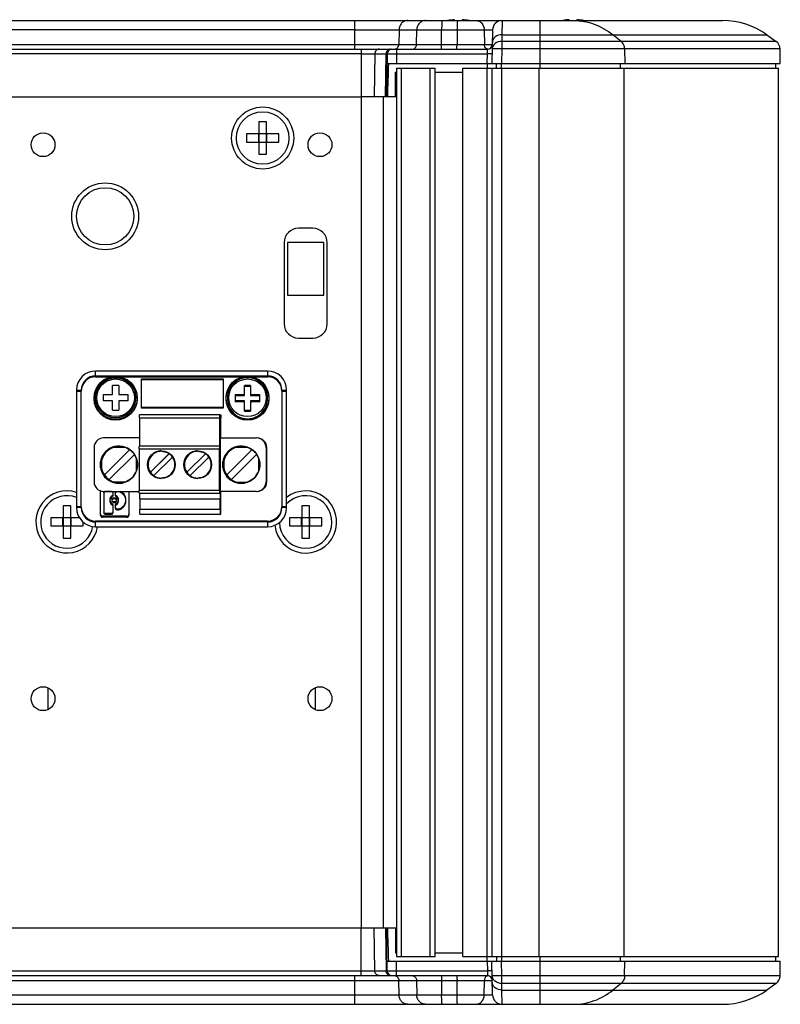
# Model space of a CAD drawing. Units: millimetres. Extents: x 0 to 840, y 0 to 594.
# Drawn here: x 677 to 756, y 231 to 334 of the extents above; entities that cross this region are included whole.
import ezdxf

# ---------------------------------------------------------------- set-up
doc = ezdxf.new("R2010")
doc.units = ezdxf.units.MM

msp = doc.modelspace()

# ---------------------------------------------------------------- linework, layer by layer
for p, q in [((637.03, 333.66), (711.82, 333.66)), ((711.82, 330.66), (711.82, 333.66)), ((711.82, 333.66), (750.3, 333.66)), ((722.26, 333.66), (722.26, 333.75)), ((723.06, 333.75), (723.06, 333.66)), ((727.23, 333.66), (727.21, 332.17)), ((731.21, 328.66), (731.21, 333.66)), ((734.26, 333.66), (734.26, 333.75)), ((735.06, 333.75), (735.06, 333.66)), ((711.82, 332.68), (661.09, 332.68)), ((711.82, 332.68), (726.23, 332.68)), ((716.44, 332.68), (716.41, 331.15)), ((718.27, 331.15), (718.29, 332.68)), ((720.9, 331.15), (720.9, 332.68)), ((722.51, 332.68), (722.51, 331.15)), ((725.36, 332.68), (725.38, 331.15)), ((726.23, 332.68), (726.17, 329.16)), ((727.21, 332.17), (727.2, 331.48)), ((727.21, 332.17), (754.95, 332.17)), ((739.69, 331.48), (738.83, 332.17)), ((754.95, 332.17), (755.92, 331.48)), ((661.12, 331.15), (711.82, 331.15)), ((711.82, 331.15), (726.21, 331.15)), ((727.2, 331.48), (727.2, 330.68)), ((755.92, 331.48), (727.2, 331.48)), ((661.62, 330.66), (712.47, 330.66)), ((712.47, 330.17), (672.14, 330.17)), ((712.47, 330.66), (712.47, 238.66)), ((712.47, 330.66), (725.71, 330.66)), ((712.47, 330.17), (715.19, 330.17)), ((713.89, 330.17), (713.82, 325.66)), ((715.01, 325.66), (715.08, 330.17)), ((715.19, 330.17), (715.11, 325.66)), ((716.19, 330.17), (716.17, 329.16)), ((716.19, 330.66), (716.19, 330.17)), ((716.19, 330.17), (725.69, 330.17)), ((725.67, 329.16), (725.69, 330.17)), ((725.69, 330.17), (725.71, 330.66)), ((727.2, 330.68), (727.17, 329.16)), ((756.34, 330.68), (727.2, 330.68)), ((740.06, 330.68), (740.09, 329.16)), ((756.36, 329.16), (756.34, 330.68)), ((715.17, 329.16), (756.36, 329.16)), ((725.66, 329.16), (725.66, 328.66)), ((726.66, 328.66), (726.66, 329.16)), ((727.16, 328.66), (727.16, 329.16)), ((739.63, 328.66), (739.64, 329.16)), ((755.86, 329.16), (755.86, 328.66)), ((716.06, 325.66), (716.06, 328.26)), ((716.06, 328.26), (716.16, 328.26)), ((716.16, 328.66), (716.16, 235.66)), ((716.16, 328.66), (720.21, 328.66)), ((716.66, 328.66), (716.66, 235.66)), ((719.71, 235.66), (719.71, 328.66)), ((720.21, 235.66), (720.21, 328.66)), ((720.21, 328.26), (723.11, 328.26)), ((723.11, 235.66), (723.11, 328.66)), ((723.11, 328.66), (756.16, 328.66)), ((725.66, 235.66), (725.66, 328.66)), ((726.16, 328.66), (726.16, 235.66)), ((727.16, 328.66), (727.16, 235.66)), ((731.09, 328.66), (731.09, 235.66)), ((739.97, 328.66), (739.97, 235.66)), ((756.16, 235.66), (756.16, 328.66)), ((671.22, 325.66), (712.47, 325.66)), ((716.11, 325.66), (712.47, 325.66)), ((714.79, 325.66), (714.79, 238.66)), ((701.76, 323.06), (701.76, 319.66)), ((702.57, 323.06), (701.76, 323.06)), ((702.57, 319.66), (702.57, 323.06)), ((700.46, 321.79), (700.46, 320.94)), ((703.86, 321.79), (700.46, 321.79)), ((701.74, 320.94), (701.74, 321.79)), ((702.59, 320.94), (702.59, 321.79)), ((703.86, 320.94), (703.86, 321.79)), ((700.46, 320.94), (703.86, 320.94)), ((701.76, 319.66), (702.57, 319.66)), ((707.41, 311.91), (705.91, 311.91)), ((704.41, 310.41), (704.41, 301.91)), ((704.76, 310.41), (704.76, 304.91)), ((708.56, 310.41), (704.76, 310.41)), ((708.56, 304.91), (708.56, 310.41)), ((708.91, 301.91), (708.91, 310.41)), ((704.76, 304.91), (708.56, 304.91)), ((705.91, 300.41), (707.41, 300.41)), ((684.66, 296.46), (684.66, 296.96)), ((702.67, 296.96), (684.66, 296.96)), ((702.67, 296.96), (702.67, 296.46)), ((684.66, 296.46), (702.67, 296.46)), ((684.66, 296.36), (702.67, 296.36)), ((689.46, 293.06), (689.46, 296.16)), ((689.46, 296.16), (698.01, 296.16)), ((689.46, 296.06), (698.01, 296.06)), ((698.01, 296.16), (698.01, 293.06)), ((682.66, 294.96), (682.66, 282.66)), ((682.66, 294.96), (683.16, 294.96)), ((682.66, 294.86), (683.16, 294.86)), ((683.16, 282.66), (683.16, 294.96)), ((686.44, 294.49), (686.44, 295.46)), ((687.09, 295.46), (686.44, 295.46)), ((687.09, 295.46), (687.09, 294.49)), ((700.25, 294.39), (700.25, 295.46)), ((700.9, 295.46), (700.25, 295.46)), ((700.9, 295.36), (700.25, 295.36)), ((700.9, 295.46), (700.9, 294.39)), ((704.17, 294.96), (704.17, 282.66)), ((704.17, 294.96), (704.67, 294.96)), ((704.17, 294.86), (704.67, 294.86)), ((704.67, 282.66), (704.67, 294.96)), ((685.46, 294.49), (685.46, 293.84)), ((685.46, 294.49), (686.44, 294.49)), ((686.44, 293.84), (685.46, 293.84)), ((686.44, 292.86), (686.44, 293.84)), ((687.09, 294.49), (688.06, 294.49)), ((687.09, 293.84), (687.09, 292.86)), ((688.06, 293.84), (687.09, 293.84)), ((688.06, 293.84), (688.06, 294.49)), ((699.27, 294.49), (699.27, 293.74)), ((699.27, 294.49), (700.25, 294.49)), ((699.27, 294.39), (700.25, 294.39)), ((700.25, 293.84), (699.27, 293.84)), ((700.25, 292.76), (700.25, 293.84)), ((700.9, 294.49), (701.87, 294.49)), ((700.9, 294.39), (701.87, 294.39)), ((700.9, 293.84), (700.9, 292.76)), ((701.87, 293.84), (700.9, 293.84)), ((701.87, 293.74), (701.87, 294.49)), ((686.44, 292.86), (687.09, 292.86)), ((698.01, 293.16), (689.46, 293.16)), ((698.01, 293.06), (689.46, 293.06)), ((700.25, 293.74), (699.27, 293.74)), ((700.25, 292.86), (700.9, 292.86)), ((701.87, 293.74), (700.9, 293.74)), ((697.66, 292.36), (689.25, 292.36)), ((689.25, 292.06), (689.25, 289.11)), ((689.25, 292.06), (697.66, 292.06)), ((697.66, 291.64), (697.66, 292.36)), ((697.66, 292.36), (697.79, 292.36)), ((697.66, 289.11), (697.66, 292.06)), ((697.66, 292.06), (697.77, 292.06)), ((697.77, 291.64), (697.77, 292.06)), ((697.79, 289.96), (697.79, 292.06)), ((700.25, 292.76), (700.9, 292.76)), ((697.66, 291.64), (697.77, 291.64)), ((689.25, 289.96), (685.5, 289.96)), ((697.71, 289.96), (697.71, 284.36)), ((697.71, 289.96), (701.51, 289.96)), ((684.5, 288.96), (684.5, 285.36)), ((688.23, 288.73), (685.58, 286.09)), ((688.23, 288.73), (685.59, 286.09)), ((686.42, 288.99), (687.79, 288.99)), ((686.78, 289.08), (687.43, 289.08)), ((688.23, 288.73), (688.23, 288.73)), ((689.24, 288.81), (689.24, 284.46)), ((689.24, 288.81), (697.65, 288.81)), ((697.66, 289.11), (689.25, 289.11)), ((697.65, 284.46), (697.65, 288.81)), ((698.39, 286.09), (701.03, 288.73)), ((701.04, 288.73), (698.4, 286.09)), ((699.23, 288.99), (700.6, 288.99)), ((699.59, 289.08), (700.24, 289.08)), ((701.03, 288.73), (701.04, 288.73)), ((702.51, 288.96), (702.51, 285.36)), ((702.51, 288.96), (702.59, 288.96)), ((702.59, 285.36), (702.59, 288.96)), ((685.28, 287.85), (685.28, 286.47)), ((686.08, 285.59), (688.72, 288.23)), ((688.73, 288.23), (688.72, 288.23)), ((688.93, 286.51), (688.93, 287.81)), ((690.41, 286.36), (692.35, 288.31)), ((690.41, 286.36), (692.36, 288.31)), ((692.71, 287.96), (690.76, 286.01)), ((692.35, 288.31), (692.36, 288.31)), ((692.72, 287.96), (692.71, 287.96)), ((694.22, 286.36), (696.16, 288.31)), ((694.22, 286.36), (696.17, 288.31)), ((696.52, 287.96), (694.57, 286.01)), ((696.16, 288.31), (696.17, 288.31)), ((696.52, 287.96), (696.52, 287.96)), ((698.09, 287.85), (698.09, 286.47)), ((701.53, 288.23), (698.89, 285.59)), ((701.54, 288.23), (701.53, 288.23)), ((701.74, 286.51), (701.74, 287.81)), ((685.18, 286.83), (685.18, 287.49)), ((689.03, 287.49), (689.03, 286.83)), ((697.99, 286.83), (697.99, 287.49)), ((701.84, 287.49), (701.84, 286.83)), ((685.59, 286.09), (685.58, 286.09)), ((690.37, 286.34), (690.38, 286.34)), ((690.38, 286.34), (690.38, 286.34)), ((690.41, 286.36), (690.41, 286.36)), ((694.18, 286.34), (694.19, 286.34)), ((694.19, 286.34), (694.19, 286.34)), ((694.22, 286.36), (694.22, 286.36)), ((698.4, 286.09), (698.39, 286.09)), ((687.79, 285.34), (686.42, 285.34)), ((687.43, 285.24), (686.78, 285.24)), ((697.66, 285.06), (697.66, 284.16)), ((697.67, 285.06), (697.66, 285.06)), ((697.67, 284.89), (697.66, 284.89)), ((697.66, 284.7), (697.67, 284.7)), ((697.67, 284.89), (697.67, 285.06)), ((697.67, 284.7), (697.71, 283.58)), ((699.23, 285.34), (700.6, 285.34)), ((700.24, 285.24), (699.59, 285.24)), ((702.59, 285.36), (702.51, 285.36)), ((685.16, 281.87), (685.16, 284.43)), ((685.5, 284.36), (689.24, 284.36)), ((685.51, 284.28), (685.51, 282.14)), ((686.34, 284.34), (685.66, 284.34)), ((686.5, 283.94), (686.5, 284.28)), ((686.72, 284.28), (686.72, 283.94)), ((686.89, 284.34), (686.88, 284.34)), ((688.16, 284.36), (688.16, 281.87)), ((697.65, 284.46), (689.24, 284.46)), ((689.25, 284.16), (697.66, 284.16)), ((689.3, 283.58), (689.28, 284.16)), ((689.3, 283.58), (689.3, 282.46)), ((689.3, 283.58), (697.71, 283.58)), ((701.51, 284.36), (697.71, 284.36)), ((697.71, 282.46), (697.71, 283.58)), ((697.79, 282.26), (697.79, 284.36)), ((681.26, 282.86), (681.26, 279.46)), ((682.07, 282.86), (681.26, 282.86)), ((682.07, 279.46), (682.07, 282.86)), ((683.16, 282.76), (682.66, 282.76)), ((683.16, 282.66), (682.66, 282.66)), ((686.5, 282.14), (686.5, 282.93)), ((686.72, 282.93), (686.72, 282.59)), ((686.88, 282.53), (686.89, 282.53)), ((697.71, 282.46), (689.3, 282.46)), ((704.67, 282.76), (704.17, 282.76)), ((704.67, 282.66), (704.17, 282.66)), ((707.07, 282.86), (706.26, 282.86)), ((706.26, 282.86), (706.26, 279.46)), ((707.07, 279.46), (707.07, 282.86)), ((679.96, 281.59), (679.96, 280.74)), ((682.98, 281.59), (679.96, 281.59)), ((681.24, 280.74), (681.24, 281.59)), ((682.09, 280.74), (682.09, 281.59)), ((687.95, 281.76), (685.38, 281.76)), ((687.95, 281.66), (685.38, 281.66)), ((685.66, 282.09), (686.34, 282.09)), ((685.66, 281.99), (686.34, 281.99)), ((686.88, 282.43), (686.89, 282.43)), ((689.3, 281.96), (697.79, 281.96)), ((708.36, 281.59), (704.96, 281.59)), ((704.96, 281.59), (704.96, 280.74)), ((706.24, 280.74), (706.24, 281.59)), ((707.09, 280.74), (707.09, 281.59)), ((708.36, 280.74), (708.36, 281.59)), ((679.96, 280.74), (683.36, 280.74)), ((683.36, 280.74), (683.36, 281.15)), ((702.67, 281.26), (684.66, 281.26)), ((684.66, 280.66), (684.66, 281.16)), ((702.67, 281.16), (684.66, 281.16)), ((684.66, 280.66), (702.67, 280.66)), ((702.67, 281.16), (702.67, 280.66)), ((704.96, 280.74), (708.36, 280.74)), ((681.26, 279.46), (682.07, 279.46)), ((706.26, 279.46), (707.07, 279.46)), ((679.66, 263.79), (679.66, 261.53)), ((707.66, 263.79), (707.66, 261.53)), ((674.86, 238.66), (716.11, 238.66)), ((712.47, 233.66), (712.47, 238.66)), ((713.89, 234.15), (713.82, 238.66)), ((715.01, 238.66), (715.08, 234.15)), ((715.19, 234.15), (715.11, 238.66)), ((716.06, 238.66), (716.06, 236.06)), ((715.17, 235.16), (756.36, 235.16)), ((716.06, 236.06), (716.16, 236.06)), ((716.16, 235.66), (720.21, 235.66)), ((716.19, 234.15), (716.17, 235.16)), ((720.21, 236.06), (723.11, 236.06)), ((723.11, 235.66), (756.16, 235.66)), ((725.66, 235.16), (725.66, 235.66)), ((725.67, 235.16), (725.69, 234.15)), ((726.23, 231.64), (726.17, 235.16)), ((726.66, 235.66), (726.66, 235.16)), ((727.16, 235.66), (727.16, 235.16)), ((727.2, 233.64), (727.17, 235.16)), ((731.21, 230.66), (731.21, 235.66)), ((739.64, 235.16), (739.63, 235.66)), ((740.06, 233.64), (740.09, 235.16)), ((755.86, 235.66), (755.86, 235.16)), ((756.34, 233.64), (756.36, 235.16)), ((674.86, 234.15), (715.19, 234.15)), ((716.19, 234.15), (725.69, 234.15)), ((716.19, 233.66), (716.19, 234.15)), ((725.69, 234.15), (725.71, 233.66)), ((674.86, 233.66), (725.71, 233.66)), ((675.51, 233.17), (726.21, 233.17)), ((711.82, 230.66), (711.82, 233.66)), ((716.44, 231.64), (716.41, 233.17)), ((718.27, 233.17), (718.29, 231.64)), ((720.9, 233.17), (720.9, 231.64)), ((722.51, 231.64), (722.51, 233.17)), ((725.36, 231.64), (725.38, 233.17)), ((756.34, 233.64), (727.2, 233.64)), ((727.2, 232.84), (727.2, 233.64)), ((755.92, 232.84), (727.2, 232.84)), ((727.21, 232.15), (727.2, 232.84)), ((727.21, 232.15), (754.95, 232.15)), ((727.23, 230.66), (727.21, 232.15)), ((739.69, 232.84), (738.83, 232.15)), ((755.92, 232.84), (754.95, 232.15)), ((675.51, 231.64), (726.23, 231.64)), ((675.51, 230.66), (750.3, 230.66))]:
    msp.add_line(p, q)
for centre, radius in [((702.16, 321.36), 3.25), ((702.16, 321.36), 2.75), ((679.16, 320.66), 1.25), ((708.16, 320.66), 1.25), ((685.66, 313.16), 3.5), ((685.66, 313.16), 3), ((686.76, 294.16), 2.25), ((686.76, 294.06), 2.25), ((686.76, 294.16), 2.1), ((686.76, 294.16), 1.97), ((700.57, 294.16), 2.25), ((700.57, 294.06), 2.25), ((700.57, 294.16), 1.97), ((691.54, 287.16), 1.45), ((695.35, 287.16), 1.45), ((686.61, 283.48), 0.228), ((686.61, 283.38), 0.228), ((679.16, 262.66), 1.25), ((708.16, 262.66), 1.25)]:
    msp.add_circle(centre, radius)
for centre, radius, start, end in [((722.66, 327.27), 6.49, 93.5348, 100.0189), ((722.66, 327.27), 6.49, 79.9811, 86.4652), ((727.23, 332.66), 1, 90, 179), ((734.66, 327.27), 6.49, 93.5348, 99.3143), ((734.66, 327.27), 6.49, 79.9811, 86.4652), ((750.3, 325.66), 8, 54.4623, 90), ((725.71, 331.16), 0.5, 270, 359), ((755.34, 330.66), 1, 1, 54.4623), ((715.61, 330.16), 0.529, 176.7749, 179.0689), ((715.69, 330.16), 0.5, 90, 179), ((1774.53, 296.48), 1059.71, 178.23288, 178.4222), ((705.91, 310.41), 1.5, 90, 180), ((707.41, 310.41), 1.5, 0, 90), ((705.91, 301.91), 1.5, 180, 270), ((707.41, 301.91), 1.5, 270, 0), ((684.66, 294.96), 2, 90, 180), ((702.67, 294.96), 2, 0, 90), ((684.66, 294.96), 1.5, 90, 180), ((684.66, 294.86), 1.5, 90, 180), ((700.57, 294.16), 2.1, 358.6302, 181.3698), ((702.67, 294.96), 1.5, 0, 90), ((702.67, 294.86), 1.5, 0, 90), ((700.57, 294.06), 2.1, 178.6302, 1.3698), ((685.5, 288.96), 1, 90.0029, 180.001), ((701.51, 288.96), 1, 359.999, 89.9971), ((701.59, 288.96), 1, 359.999, 89.9971), ((687.1, 287.16), 1.95, 69.8731, 269.9963), ((687.15, 287.16), 1.9, 112.0323, 170.4696), ((687.17, 287.16), 1.95, 112.5263, 134.9689), ((687.17, 287.17), 1.94, 112.3421, 112.5287), ((687.17, 287.16), 1.95, 110.1256, 112.3416), ((687.15, 287.16), 1.9, 105.2212, 112.0239), ((687.15, 287.16), 1.9, 70.5684, 74.7149), ((687.17, 287.16), 1.9, 71.0203, 74.7518), ((687.15, 287.15), 1.91, 55.6442, 70.535), ((687.17, 287.16), 1.9, 45.1436, 71.0171), ((687.16, 287.16), 1.91, 42.5299, 55.5924), ((699.91, 287.16), 1.95, 69.8731, 269.9963), ((699.96, 287.16), 1.9, 112.0323, 170.4696), ((699.98, 287.16), 1.95, 112.5263, 134.9689), ((699.98, 287.17), 1.94, 112.3421, 112.5287), ((699.98, 287.16), 1.95, 110.1256, 112.3416), ((699.96, 287.16), 1.9, 105.2212, 112.0239), ((699.96, 287.16), 1.9, 70.5684, 74.7149), ((699.98, 287.16), 1.9, 71.0203, 74.7518), ((699.96, 287.15), 1.91, 55.6442, 70.535), ((699.98, 287.16), 1.9, 45.1436, 71.0171), ((699.97, 287.16), 1.91, 42.5299, 55.5924), ((687.17, 287.16), 1.95, 159.8886, 166.0263), ((687.17, 287.16), 1.95, 135.4401, 159.8832), ((687.16, 287.16), 1.94, 134.9693, 135.4417), ((687.16, 287.16), 1.9, 37.5016, 42.5057), ((687.15, 287.16), 1.91, 21.147, 34.3613), ((687.15, 287.16), 1.9, 19.8289, 21.1245), ((691.57, 287.16), 1.45, 135.2108, 214.5077), ((691.56, 287.16), 1.4, 135.0033, 214.7108), ((691.56, 287.16), 1.4, 55.2848, 90), ((691.56, 287.16), 1.4, 315.0034, 34.7108), ((691.57, 287.16), 1.4, 315.0029, 34.7915), ((691.57, 287.16), 1.4, 34.7117, 34.8841), ((695.38, 287.16), 1.45, 135.2108, 214.5077), ((695.37, 287.16), 1.4, 135.0033, 214.7108), ((695.37, 287.16), 1.4, 55.2848, 90), ((695.37, 287.16), 1.4, 315.0034, 34.7108), ((695.38, 287.16), 1.4, 315.0029, 34.7915), ((695.38, 287.16), 1.4, 34.7117, 34.8841), ((699.98, 287.16), 1.95, 159.8886, 166.0263), ((699.98, 287.16), 1.95, 135.4401, 159.8832), ((699.97, 287.16), 1.94, 134.9693, 135.4417), ((699.97, 287.16), 1.9, 37.5016, 42.5057), ((699.96, 287.16), 1.91, 21.147, 34.3613), ((699.96, 287.16), 1.9, 19.8289, 21.1245), ((687.15, 287.16), 1.9, 189.081, 214.384), ((687.17, 287.16), 1.95, 193.9646, 200.114), ((699.96, 287.16), 1.9, 189.081, 214.384), ((699.98, 287.16), 1.95, 193.9646, 200.114), ((687.17, 287.16), 1.96, 200.141, 213.5982), ((687.16, 287.16), 1.94, 213.6204, 214.208), ((687.17, 287.16), 1.95, 214.3779, 235.1221), ((687.16, 287.16), 1.95, 214.208, 214.3769), ((687.16, 287.16), 1.9, 214.3842, 235.3963), ((687.17, 287.16), 1.95, 235.1243, 235.3303), ((687.17, 287.16), 1.94, 235.3302, 236.0557), ((687.15, 287.17), 1.91, 235.632, 247.9683), ((687.15, 287.16), 1.9, 289.4463, 340.0539), ((687.17, 287.16), 1.9, 288.9811, 315.0032), ((691.58, 287.17), 1.46, 214.7315, 233.7186), ((691.57, 287.17), 1.41, 214.7915, 234.9858), ((691.57, 287.16), 1.45, 233.7877, 235.0858), ((691.57, 287.16), 1.45, 235.3124, 269.0216), ((691.57, 287.16), 1.45, 235.0856, 235.3186), ((691.56, 287.16), 1.4, 235.2848, 270), ((695.38, 287.17), 1.46, 214.7315, 233.7186), ((695.38, 287.17), 1.41, 214.7915, 234.9858), ((695.38, 287.16), 1.45, 233.7877, 235.0858), ((695.38, 287.16), 1.45, 235.3124, 269.0216), ((695.38, 287.16), 1.45, 235.0856, 235.3186), ((695.37, 287.16), 1.4, 235.2848, 270), ((699.98, 287.16), 1.96, 200.141, 213.5982), ((699.97, 287.16), 1.94, 213.6204, 214.208), ((699.97, 287.16), 1.95, 214.208, 214.3769), ((699.98, 287.16), 1.95, 214.3779, 235.1221), ((699.97, 287.16), 1.9, 214.3842, 235.3963), ((699.97, 287.16), 1.95, 235.1243, 235.3303), ((699.97, 287.16), 1.94, 235.3302, 236.0557), ((699.96, 287.17), 1.91, 235.632, 247.9683), ((699.96, 287.16), 1.9, 289.4463, 340.0539), ((699.98, 287.16), 1.9, 288.9811, 315.0032), ((685.5, 285.36), 1, 179.999, 269.9971), ((687.17, 287.16), 1.96, 236.0701, 247.3429), ((687.17, 287.16), 1.94, 247.3559, 247.6581), ((687.17, 287.16), 1.95, 247.6586, 249.8991), ((687.15, 287.16), 1.9, 247.9902, 254.7141), ((687.1, 287.16), 1.95, 269.9997, 290.1023), ((687.15, 287.16), 1.9, 285.221, 289.4428), ((687.17, 287.16), 1.9, 285.25, 288.9791), ((699.98, 287.16), 1.96, 236.0701, 247.3429), ((699.98, 287.16), 1.94, 247.3559, 247.6581), ((699.98, 287.16), 1.95, 247.6586, 249.8991), ((699.96, 287.16), 1.9, 247.9902, 254.7141), ((699.91, 287.16), 1.95, 269.9997, 290.1023), ((699.96, 287.16), 1.9, 285.221, 289.4428), ((699.98, 287.16), 1.9, 285.25, 288.9791), ((701.51, 285.36), 1, 270.0029, 0.001), ((701.59, 285.36), 1, 270.0029, 0.001), ((681.66, 281.16), 3.25, 71.8978, 350.9848), ((681.66, 281.16), 2.75, 68.6186, 350.1231), ((685.66, 284.28), 0.158, 147.592, 180), ((685.66, 284.18), 0.158, 90, 180), ((686.61, 283.48), 0.457, 115.8849, 244.1151), ((686.61, 283.38), 0.457, 115.8849, 244.1151), ((686.34, 284.18), 0.158, 0, 90), ((686.34, 284.04), 0.158, 295.8849, 0), ((686.34, 283.94), 0.158, 295.8849, 0), ((686.34, 284.28), 0.158, 0, 32.408), ((686.88, 284.28), 0.158, 147.592, 180), ((686.88, 284.18), 0.158, 90, 180), ((686.88, 284.04), 0.158, 180, 244.1151), ((686.88, 283.94), 0.158, 180, 244.1151), ((686.61, 283.48), 0.457, 295.8849, 64.1151), ((686.61, 283.38), 0.457, 295.8849, 64.1151), ((686.89, 283.48), 0.951, 270, 67.7909), ((686.89, 283.38), 0.951, 270, 90), ((706.66, 281.16), 3.25, 186.0797, 128.022), ((706.66, 281.16), 2.75, 181.1265, 136.4892), ((684.66, 282.66), 2, 180, 270), ((684.66, 282.76), 1.5, 180, 270), ((684.66, 282.66), 1.5, 180, 270), ((686.34, 282.93), 0.158, 0, 64.1151), ((686.34, 282.83), 0.158, 0, 64.1151), ((686.88, 282.93), 0.158, 115.8849, 180), ((686.88, 282.83), 0.158, 115.8849, 180), ((686.88, 282.69), 0.158, 180, 270), ((686.88, 282.59), 0.158, 180, 270), ((702.67, 282.76), 1.5, 270, 0), ((702.67, 282.66), 2, 270, 0), ((702.67, 282.66), 1.5, 270, 0), ((685.38, 281.97), 0.211, 180, 270), ((685.38, 281.87), 0.211, 180, 270), ((685.66, 282.24), 0.158, 180, 270), ((685.66, 282.14), 0.158, 180, 270), ((686.34, 282.24), 0.158, 270, 360), ((686.34, 282.14), 0.158, 270, 360), ((687.95, 281.97), 0.211, 270, 0), ((687.95, 281.87), 0.211, 270, 0), ((1774.53, 267.84), 1059.71, 181.5778, 181.76712), ((715.61, 234.16), 0.529, 180.9311, 183.2251), ((715.69, 234.16), 0.5, 181, 270), ((725.71, 233.16), 0.5, 1, 90), ((755.34, 233.66), 1, 305.5377, 359), ((750.3, 238.66), 8, 270, 305.5377), ((727.23, 231.66), 1, 181, 270)]:
    msp.add_arc(centre, radius, start, end)
for centre, start_param, end_param in [((687.14, 287.16), 2.781594, 2.973736), ((699.95, 287.16), 2.781594, 2.973736), ((687.14, 287.16), -2.973736, -2.781594), ((699.95, 287.16), -2.973736, -2.781594)]:
    msp.add_ellipse(centre, major_axis=(1.99, 0), ratio=0.981024, start_param=start_param, end_param=end_param)
for points, knots in [([(717.36, 333.66), (717.24, 333.66), (717, 333.61), (716.69, 333.39), (716.49, 333.06), (716.44, 332.81), (716.44, 332.68)], [0, 0, 0, 0, 0.241331, 0.487746, 0.741308, 1, 1, 1, 1]), ([(719.22, 333.66), (719.1, 333.66), (718.85, 333.61), (718.55, 333.39), (718.34, 333.06), (718.29, 332.81), (718.29, 332.68)], [0, 0, 0, 0, 0.241331, 0.487746, 0.741308, 1, 1, 1, 1]), ([(720.96, 333.66), (720.95, 333.66), (720.95, 333.63), (720.94, 333.58), (720.93, 333.48), (720.92, 333.37), (720.91, 333.22), (720.9, 332.99), (720.9, 332.8), (720.9, 332.68)], [0, 0, 0, 0, 0.022572, 0.080075, 0.172201, 0.295842, 0.446366, 0.618265, 1, 1, 1, 1]), ([(722.57, 333.66), (722.57, 333.66), (722.56, 333.63), (722.55, 333.58), (722.54, 333.48), (722.53, 333.37), (722.52, 333.22), (722.51, 332.99), (722.51, 332.8), (722.51, 332.68)], [0, 0, 0, 0, 0.022572, 0.080075, 0.172201, 0.295842, 0.446366, 0.618265, 1, 1, 1, 1]), ([(724.48, 333.66), (724.59, 333.66), (724.83, 333.61), (725.22, 333.31), (725.35, 332.93), (725.36, 332.68)], [0, 0, 0, 0, 0.237354, 0.48347, 1, 1, 1, 1]), ([(734.7, 333.66), (735.44, 333.66), (736.93, 333.4), (738.25, 332.64), (738.83, 332.17)], [0, 0, 0, 0, 0.49422, 1, 1, 1, 1]), ([(727.21, 332.17), (726.97, 332.17), (726.59, 332.06), (726.27, 331.7), (726.21, 331.48), (726.21, 331.37)], [0, 0, 0, 0, 0.529752, 0.772234, 1, 1, 1, 1]), ([(717.8, 330.66), (717.92, 330.66), (718.17, 330.77), (718.26, 331.03), (718.27, 331.15)], [0, 0, 0, 0, 0.486758, 1, 1, 1, 1]), ([(720.87, 330.66), (720.87, 330.66), (720.87, 330.68), (720.88, 330.7), (720.88, 330.75), (720.89, 330.84), (720.9, 330.97), (720.9, 331.09), (720.9, 331.15)], [0, 0, 0, 0, 0.022592, 0.080057, 0.172271, 0.295808, 0.618299, 1, 1, 1, 1]), ([(722.48, 330.66), (722.48, 330.66), (722.49, 330.68), (722.49, 330.7), (722.5, 330.75), (722.5, 330.84), (722.51, 330.97), (722.51, 331.09), (722.51, 331.15)], [0, 0, 0, 0, 0.022592, 0.080057, 0.172271, 0.295808, 0.618299, 1, 1, 1, 1]), ([(725.51, 330.8), (725.45, 330.87), (725.39, 330.99), (725.38, 331.12), (725.38, 331.15)], [0, 0, 0, 0, 0.743335, 1, 1, 1, 1]), ([(727.2, 331.48), (726.95, 331.48), (726.57, 331.37), (726.26, 331.01), (726.2, 330.79), (726.2, 330.68)], [0, 0, 0, 0, 0.529739, 0.772203, 1, 1, 1, 1]), ([(740.06, 330.68), (740.06, 330.84), (739.99, 331.14), (739.81, 331.39), (739.69, 331.48)], [0, 0, 0, 0, 0.51035, 1, 1, 1, 1]), ([(714.35, 330.66), (714.24, 330.66), (713.98, 330.55), (713.89, 330.29), (713.89, 330.17)], [0, 0, 0, 0, 0.487001, 1, 1, 1, 1]), ([(715.19, 330.17), (715.19, 330.17), (715.2, 330.17), (715.21, 330.17), (715.24, 330.17), (715.29, 330.17), (715.37, 330.17), (715.49, 330.17), (715.64, 330.17), (715.88, 330.17), (716.06, 330.17), (716.19, 330.17)], [0, 0, 0, 0, 0.004928, 0.019389, 0.043273, 0.076407, 0.16892, 0.293326, 0.444804, 0.617504, 1, 1, 1, 1]), ([(715.95, 330.66), (716.04, 330.66), (716.16, 330.7), (716.25, 330.78), (716.27, 330.8)], [0, 0, 0, 0, 0.743099, 1, 1, 1, 1]), ([(726.19, 330.17), (726.19, 330.17), (726.17, 330.17), (726.15, 330.16), (726.1, 330.17), (726.04, 330.17), (725.97, 330.17), (725.85, 330.17), (725.75, 330.17), (725.69, 330.17)], [0, 0, 0, 0, 0.019558, 0.076469, 0.168957, 0.293199, 0.444603, 0.61748, 1, 1, 1, 1]), ([(727.2, 330.68), (727.07, 330.68), (726.89, 330.69), (726.65, 330.69), (726.5, 330.69), (726.38, 330.69), (726.3, 330.69), (726.25, 330.69), (726.22, 330.69), (726.21, 330.68), (726.2, 330.68), (726.2, 330.68)], [0, 0, 0, 0, 0.382522, 0.555283, 0.706697, 0.831039, 0.92343, 0.956517, 0.980383, 0.994876, 1, 1, 1, 1]), ([(689.25, 292.06), (689.25, 292.08), (689.25, 292.12), (689.25, 292.17), (689.25, 292.22), (689.25, 292.27), (689.25, 292.3), (689.25, 292.32), (689.25, 292.34), (689.25, 292.35), (689.25, 292.35), (689.25, 292.36), (689.25, 292.36), (689.25, 292.36)], [0, 0, 0, 0, 0.194879, 0.382637, 0.555445, 0.706899, 0.83127, 0.881702, 0.923671, 0.95675, 0.980595, 0.995039, 1, 1, 1, 1]), ([(697.66, 292.36), (697.66, 292.36), (697.66, 292.36), (697.66, 292.35), (697.66, 292.35), (697.66, 292.34), (697.66, 292.32), (697.66, 292.3), (697.66, 292.27), (697.66, 292.22), (697.66, 292.17), (697.66, 292.12), (697.66, 292.08), (697.66, 292.06)], [0, 0, 0, 0, 0.004961, 0.019405, 0.04325, 0.076329, 0.118298, 0.168731, 0.293101, 0.444555, 0.617363, 0.805121, 1, 1, 1, 1]), ([(697.77, 292.36), (697.77, 292.36), (697.77, 292.36), (697.77, 292.35), (697.77, 292.35), (697.77, 292.34), (697.77, 292.32), (697.77, 292.3), (697.77, 292.27), (697.77, 292.22), (697.77, 292.17), (697.77, 292.12), (697.77, 292.08), (697.77, 292.06)], [0, 0, 0, 0, 0.004961, 0.019405, 0.04325, 0.076329, 0.118298, 0.168731, 0.293101, 0.444555, 0.617363, 0.805121, 1, 1, 1, 1]), ([(697.79, 292.06), (697.79, 292.08), (697.79, 292.12), (697.79, 292.17), (697.79, 292.22), (697.79, 292.27), (697.79, 292.3), (697.79, 292.32), (697.79, 292.34), (697.79, 292.35), (697.79, 292.35), (697.79, 292.36), (697.79, 292.36), (697.79, 292.36)], [0, 0, 0, 0, 0.194879, 0.382637, 0.555445, 0.706899, 0.83127, 0.881702, 0.923671, 0.95675, 0.980595, 0.995039, 1, 1, 1, 1]), ([(687.77, 288.99), (688.04, 288.89), (688.53, 288.58), (688.84, 288.08), (688.94, 287.82)], [0, 0, 0, 0, 0.499988, 1, 1, 1, 1]), ([(689.24, 288.81), (689.24, 288.83), (689.24, 288.87), (689.24, 288.92), (689.24, 288.97), (689.24, 289.02), (689.24, 289.05), (689.24, 289.07), (689.25, 289.09), (689.25, 289.1), (689.25, 289.1), (689.25, 289.11), (689.25, 289.11), (689.25, 289.11)], [0, 0, 0, 0, 0.194879, 0.382637, 0.555445, 0.706899, 0.83127, 0.881702, 0.923671, 0.95675, 0.980595, 0.995039, 1, 1, 1, 1]), ([(697.66, 289.11), (697.66, 289.11), (697.66, 289.11), (697.65, 289.1), (697.65, 289.1), (697.65, 289.09), (697.65, 289.07), (697.65, 289.05), (697.65, 289.02), (697.65, 288.97), (697.65, 288.92), (697.65, 288.87), (697.65, 288.83), (697.65, 288.81)], [0, 0, 0, 0, 0.004961, 0.019405, 0.04325, 0.076329, 0.118298, 0.168731, 0.293101, 0.444555, 0.617363, 0.805121, 1, 1, 1, 1]), ([(700.58, 288.99), (700.85, 288.89), (701.34, 288.58), (701.65, 288.08), (701.75, 287.82)], [0, 0, 0, 0, 0.499988, 1, 1, 1, 1]), ([(688.94, 287.82), (689.01, 287.61), (689.09, 287.16), (689.01, 286.71), (688.94, 286.5)], [0, 0, 0, 0, 0.500002, 1, 1, 1, 1]), ([(691.54, 288.61), (691.36, 288.61), (690.98, 288.53), (690.67, 288.31), (690.54, 288.18)], [0, 0, 0, 0, 0.50002, 1, 1, 1, 1]), ([(691.56, 288.56), (691.38, 288.56), (691.01, 288.49), (690.7, 288.28), (690.57, 288.15)], [0, 0, 0, 0, 0.499991, 1, 1, 1, 1]), ([(691.57, 288.56), (691.79, 288.56), (692.24, 288.45), (692.59, 288.14), (692.72, 287.96)], [0, 0, 0, 0, 0.499993, 1, 1, 1, 1]), ([(695.35, 288.61), (695.17, 288.61), (694.79, 288.53), (694.48, 288.31), (694.35, 288.18)], [0, 0, 0, 0, 0.50002, 1, 1, 1, 1]), ([(695.37, 288.56), (695.19, 288.56), (694.82, 288.49), (694.51, 288.28), (694.38, 288.15)], [0, 0, 0, 0, 0.499991, 1, 1, 1, 1]), ([(695.38, 288.56), (695.6, 288.56), (696.05, 288.45), (696.4, 288.14), (696.52, 287.96)], [0, 0, 0, 0, 0.499993, 1, 1, 1, 1]), ([(701.75, 287.82), (701.82, 287.61), (701.9, 287.16), (701.82, 286.71), (701.75, 286.5)], [0, 0, 0, 0, 0.500002, 1, 1, 1, 1]), ([(688.94, 286.5), (688.84, 286.24), (688.53, 285.74), (688.04, 285.43), (687.77, 285.33)], [0, 0, 0, 0, 0.500008, 1, 1, 1, 1]), ([(691.56, 285.76), (691.74, 285.76), (692.11, 285.83), (692.42, 286.04), (692.55, 286.17)], [0, 0, 0, 0, 0.499991, 1, 1, 1, 1]), ([(692.56, 286.17), (692.43, 286.04), (692.12, 285.83), (691.75, 285.76), (691.57, 285.76)], [0, 0, 0, 0, 0.500021, 1, 1, 1, 1]), ([(695.37, 285.76), (695.55, 285.76), (695.92, 285.83), (696.23, 286.04), (696.36, 286.17)], [0, 0, 0, 0, 0.499991, 1, 1, 1, 1]), ([(696.37, 286.17), (696.24, 286.04), (695.93, 285.83), (695.56, 285.76), (695.38, 285.76)], [0, 0, 0, 0, 0.500021, 1, 1, 1, 1]), ([(701.75, 286.5), (701.65, 286.24), (701.34, 285.74), (700.85, 285.43), (700.58, 285.33)], [0, 0, 0, 0, 0.500008, 1, 1, 1, 1]), ([(697.67, 284.89), (697.67, 284.86), (697.67, 284.8), (697.67, 284.74), (697.67, 284.7)], [0, 0, 0, 0, 0.32, 1, 1, 1, 1]), ([(689.25, 284.16), (689.25, 284.16), (689.25, 284.16), (689.25, 284.17), (689.25, 284.17), (689.25, 284.18), (689.24, 284.2), (689.24, 284.22), (689.24, 284.25), (689.24, 284.3), (689.24, 284.35), (689.24, 284.4), (689.24, 284.44), (689.24, 284.46)], [0, 0, 0, 0, 0.004961, 0.019405, 0.04325, 0.076329, 0.118298, 0.168731, 0.293101, 0.444555, 0.617363, 0.805121, 1, 1, 1, 1]), ([(697.65, 284.46), (697.65, 284.44), (697.65, 284.4), (697.65, 284.35), (697.65, 284.3), (697.65, 284.25), (697.65, 284.22), (697.65, 284.2), (697.65, 284.18), (697.65, 284.17), (697.65, 284.17), (697.66, 284.16), (697.66, 284.16), (697.66, 284.16)], [0, 0, 0, 0, 0.194879, 0.382637, 0.555445, 0.706899, 0.83127, 0.881702, 0.923671, 0.95675, 0.980595, 0.995039, 1, 1, 1, 1]), ([(689.3, 281.96), (689.3, 281.96), (689.3, 281.97), (689.3, 281.97), (689.3, 281.98), (689.3, 282), (689.3, 282.02), (689.3, 282.06), (689.3, 282.11), (689.3, 282.19), (689.3, 282.27), (689.3, 282.36), (689.3, 282.43), (689.3, 282.46)], [0, 0, 0, 0, 0.004952, 0.019387, 0.043247, 0.076327, 0.118278, 0.168728, 0.293065, 0.44458, 0.617383, 0.80502, 1, 1, 1, 1]), ([(697.71, 282.46), (697.71, 282.43), (697.71, 282.36), (697.71, 282.27), (697.71, 282.19), (697.71, 282.11), (697.71, 282.06), (697.71, 282.02), (697.71, 282), (697.71, 281.98), (697.71, 281.97), (697.71, 281.97), (697.71, 281.96), (697.71, 281.96)], [0, 0, 0, 0, 0.19498, 0.382617, 0.55542, 0.706935, 0.831272, 0.881721, 0.923673, 0.956753, 0.980613, 0.995048, 1, 1, 1, 1]), ([(697.79, 281.96), (697.79, 281.96), (697.79, 281.96), (697.79, 281.97), (697.79, 281.97), (697.79, 281.98), (697.79, 282), (697.79, 282.02), (697.79, 282.05), (697.79, 282.1), (697.79, 282.15), (697.79, 282.2), (697.79, 282.24), (697.79, 282.26)], [0, 0, 0, 0, 0.004961, 0.019405, 0.04325, 0.076329, 0.118298, 0.168731, 0.293101, 0.444555, 0.617363, 0.805121, 1, 1, 1, 1]), ([(714.35, 233.66), (714.24, 233.66), (713.98, 233.77), (713.89, 234.03), (713.89, 234.15)], [0, 0, 0, 0, 0.487001, 1, 1, 1, 1]), ([(715.19, 234.15), (715.19, 234.15), (715.2, 234.15), (715.21, 234.15), (715.24, 234.15), (715.29, 234.15), (715.37, 234.15), (715.49, 234.15), (715.64, 234.15), (715.88, 234.15), (716.06, 234.15), (716.19, 234.15)], [0, 0, 0, 0, 0.004928, 0.019389, 0.043273, 0.076407, 0.16892, 0.293326, 0.444804, 0.617504, 1, 1, 1, 1]), ([(726.19, 234.15), (726.19, 234.15), (726.17, 234.15), (726.15, 234.16), (726.1, 234.15), (726.04, 234.16), (725.97, 234.15), (725.85, 234.15), (725.75, 234.15), (725.69, 234.15)], [0, 0, 0, 0, 0.019558, 0.076469, 0.168957, 0.293199, 0.444603, 0.61748, 1, 1, 1, 1]), ([(715.95, 233.66), (716.04, 233.66), (716.16, 233.62), (716.25, 233.54), (716.27, 233.52)], [0, 0, 0, 0, 0.743099, 1, 1, 1, 1]), ([(717.8, 233.66), (717.92, 233.66), (718.17, 233.55), (718.26, 233.29), (718.27, 233.17)], [0, 0, 0, 0, 0.486758, 1, 1, 1, 1]), ([(720.87, 233.66), (720.87, 233.66), (720.87, 233.64), (720.88, 233.62), (720.88, 233.57), (720.89, 233.48), (720.9, 233.35), (720.9, 233.23), (720.9, 233.17)], [0, 0, 0, 0, 0.022592, 0.080057, 0.172271, 0.295808, 0.618299, 1, 1, 1, 1]), ([(722.48, 233.66), (722.48, 233.66), (722.49, 233.64), (722.49, 233.62), (722.5, 233.57), (722.5, 233.48), (722.51, 233.35), (722.51, 233.23), (722.51, 233.17)], [0, 0, 0, 0, 0.022592, 0.080057, 0.172271, 0.295808, 0.618299, 1, 1, 1, 1]), ([(725.51, 233.52), (725.45, 233.45), (725.39, 233.33), (725.38, 233.2), (725.38, 233.17)], [0, 0, 0, 0, 0.743335, 1, 1, 1, 1]), ([(727.2, 232.84), (726.95, 232.84), (726.57, 232.95), (726.26, 233.31), (726.2, 233.53), (726.2, 233.64)], [0, 0, 0, 0, 0.529739, 0.772203, 1, 1, 1, 1]), ([(727.2, 233.64), (727.07, 233.64), (726.89, 233.63), (726.65, 233.63), (726.5, 233.63), (726.38, 233.63), (726.3, 233.63), (726.25, 233.63), (726.22, 233.63), (726.21, 233.64), (726.2, 233.64), (726.2, 233.64)], [0, 0, 0, 0, 0.382522, 0.555283, 0.706697, 0.831039, 0.92343, 0.956517, 0.980383, 0.994876, 1, 1, 1, 1]), ([(740.06, 233.64), (740.06, 233.49), (739.99, 233.18), (739.81, 232.93), (739.69, 232.84)], [0, 0, 0, 0, 0.51035, 1, 1, 1, 1]), ([(727.21, 232.15), (726.97, 232.15), (726.59, 232.26), (726.27, 232.62), (726.21, 232.84), (726.21, 232.95)], [0, 0, 0, 0, 0.529752, 0.772234, 1, 1, 1, 1]), ([(734.7, 230.66), (735.44, 230.66), (736.93, 230.93), (738.25, 231.68), (738.83, 232.15)], [0, 0, 0, 0, 0.49422, 1, 1, 1, 1]), ([(717.36, 230.66), (717.24, 230.66), (717, 230.71), (716.69, 230.93), (716.49, 231.26), (716.44, 231.51), (716.44, 231.64)], [0, 0, 0, 0, 0.241331, 0.487746, 0.741308, 1, 1, 1, 1]), ([(719.22, 230.66), (719.1, 230.66), (718.85, 230.71), (718.55, 230.93), (718.34, 231.26), (718.29, 231.51), (718.29, 231.64)], [0, 0, 0, 0, 0.241331, 0.487746, 0.741308, 1, 1, 1, 1]), ([(720.96, 230.66), (720.95, 230.66), (720.95, 230.7), (720.94, 230.74), (720.93, 230.84), (720.92, 230.96), (720.91, 231.1), (720.9, 231.33), (720.9, 231.52), (720.9, 231.64)], [0, 0, 0, 0, 0.022572, 0.080075, 0.172201, 0.295842, 0.446366, 0.618265, 1, 1, 1, 1]), ([(722.57, 230.66), (722.57, 230.66), (722.56, 230.7), (722.55, 230.74), (722.54, 230.84), (722.53, 230.96), (722.52, 231.1), (722.51, 231.33), (722.51, 231.52), (722.51, 231.64)], [0, 0, 0, 0, 0.022572, 0.080075, 0.172201, 0.295842, 0.446366, 0.618265, 1, 1, 1, 1]), ([(724.48, 230.66), (724.59, 230.66), (724.83, 230.71), (725.22, 231.01), (725.35, 231.39), (725.36, 231.64)], [0, 0, 0, 0, 0.237354, 0.48347, 1, 1, 1, 1])]:
    msp.add_open_spline(points, degree=3, knots=knots)
for points in [[(716.27, 330.8), (716.36, 330.89), (716.41, 331.03), (716.41, 331.15)], [(715.22, 330.52), (715.14, 330.43), (715.09, 330.31), (715.08, 330.19)], [(715.37, 330.62), (715.31, 330.6), (715.26, 330.56), (715.22, 330.52)], [(715.55, 330.66), (715.49, 330.66), (715.43, 330.65), (715.37, 330.62)], [(725.65, 330.7), (725.6, 330.72), (725.55, 330.76), (725.51, 330.8)], [(725.77, 330.66), (725.73, 330.67), (725.69, 330.68), (725.65, 330.7)], [(692.71, 287.96), (692.62, 288.1), (692.5, 288.22), (692.36, 288.31)], [(696.52, 287.96), (696.43, 288.1), (696.31, 288.22), (696.17, 288.31)], [(715.22, 233.8), (715.14, 233.89), (715.09, 234.01), (715.08, 234.13)], [(715.37, 233.7), (715.31, 233.72), (715.26, 233.76), (715.22, 233.8)], [(715.55, 233.66), (715.49, 233.66), (715.43, 233.67), (715.37, 233.7)], [(716.27, 233.52), (716.36, 233.43), (716.41, 233.29), (716.41, 233.17)], [(725.65, 233.62), (725.6, 233.6), (725.55, 233.56), (725.51, 233.52)], [(725.77, 233.66), (725.73, 233.65), (725.69, 233.64), (725.65, 233.62)]]:
    msp.add_open_spline(points, degree=3)

doc.saveas('drawing.dxf')
